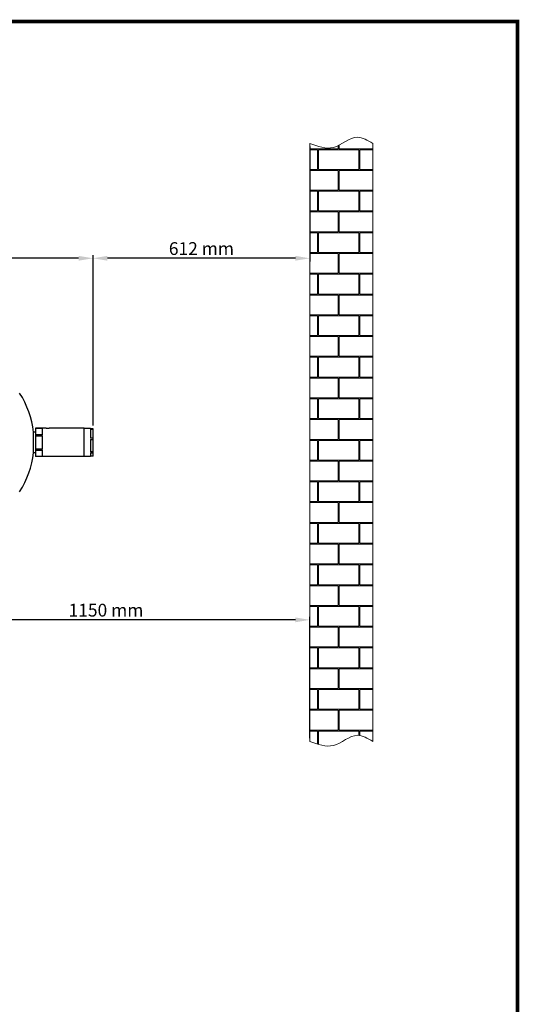
# Model space of a CAD drawing. Units: millimetres. Extents: x -5 to 5533, y -5 to 5546.
# Drawn here: x 2597 to 4007, y 2770 to 5546 of the extents above; entities that cross this region are included whole.
import ezdxf

# ---------------------------------------------------------------- set-up
doc = ezdxf.new("R2010")
doc.units = ezdxf.units.MM
doc.layers.add('COTAS', color=7, linetype='Continuous')
doc.layers.add('Formato', color=7, linetype='Continuous')
doc.styles.add('ARIAL', font='ARIAL.TTF')
doc.dimstyles.new('Diseño_PlanosFabricacion', dxfattribs={"dimscale": 0.9, "dimtxt": 40, "dimasz": 45, "dimexe": 10, "dimexo": 10, "dimgap": 10, "dimtad": 1, "dimtih": 1, "dimtoh": 1, "dimdec": 0, "dimzin": 1, "dimdsep": 46, "dimtxsty": 'ARIAL', "dimcen": 15, "dimadec": 0, "dimazin": 0, "dimtp": 0.05, "dimtm": 0.05, "dimtfac": 1, "dimtdec": 0, "dimtofl": 0, "dimtmove": 0, "dimatfit": 3, "dimfxl": 0, "dimtolj": 1, "dimarcsym": 0})

# ---------------------------------------------------------------- blocks, each defined once
blk = doc.blocks.new('*D8')
at = {"layer": 'COTAS', "color": 0, "lineweight": -2}
for p, q in [((1094.4, 4363), (1094.4, 4882)), ((2763.5, 4873), (1134.9, 4873)), ((2804, 4401.5), (2804, 4882))]:
    blk.add_line(p, q, dxfattribs=at)
at = {"layer": 'COTAS', "color": 0}
for points in [[(1134.9, 4879.8), (1134.9, 4866.3), (1094.4, 4873)], [(2763.5, 4879.8), (2763.5, 4866.3), (2804, 4873)]]:
    blk.add_solid(points, dxfattribs=at)
at = {"layer": 'Defpoints', "color": 0}
for p in [(1094.4, 4873), (2804, 4392.5), (1094.4, 4354)]:
    blk.add_point(p, dxfattribs=at)
at = {"layer": 'COTAS', "color": 0, "insert": (1949.2, 4900.4), "char_height": 36, "attachment_point": 5, "style": 'ARIAL'}
blk.add_mtext('\\A1;1710 mm', dxfattribs=at)
blk = doc.blocks.new('*D10')
at = {"color": 0, "lineweight": -2}
for p, q in [((2265.6, 4065), (2265.6, 3844.8)), ((3415.6, 3520.2), (3415.6, 3862.8)), ((3375.1, 3853.8), (2306.1, 3853.8))]:
    blk.add_line(p, q, dxfattribs=at)
at = {"color": 0}
for points in [[(2306.1, 3860.6), (2306.1, 3847.1), (2265.6, 3853.8)], [(3375.1, 3860.6), (3375.1, 3847.1), (3415.6, 3853.8)]]:
    blk.add_solid(points, dxfattribs=at)
at = {"layer": 'Defpoints', "color": 0}
for p in [(2265.6, 4074), (2265.6, 3853.8), (3415.6, 3511.2)]:
    blk.add_point(p, dxfattribs=at)
at = {"color": 0, "insert": (2840.6, 3881.2), "char_height": 36, "attachment_point": 5, "style": 'ARIAL'}
blk.add_mtext('\\A1;1150 mm', dxfattribs=at)
blk = doc.blocks.new('*D12')
at = {"color": 0, "lineweight": -2}
for p, q in [((3415.6, 5187.9), (3415.6, 4864)), ((2804, 4401.5), (2804, 4882)), ((3375.1, 4873), (2844.5, 4873))]:
    blk.add_line(p, q, dxfattribs=at)
at = {"color": 0}
for points in [[(2844.5, 4879.8), (2844.5, 4866.3), (2804, 4873)], [(3375.1, 4879.8), (3375.1, 4866.3), (3415.6, 4873)]]:
    blk.add_solid(points, dxfattribs=at)
at = {"layer": 'Defpoints', "color": 0}
for p in [(3415.6, 5196.9), (2804, 4873), (2804, 4392.5)]:
    blk.add_point(p, dxfattribs=at)
at = {"color": 0, "insert": (3109.8, 4900.4), "char_height": 36, "attachment_point": 5, "style": 'ARIAL'}
blk.add_mtext('\\A1;612 mm', dxfattribs=at)

msp = doc.modelspace()

# ---------------------------------------------------------------- hatches: boundary and pattern name
at = {"lineweight": 0}
h = msp.add_hatch(dxfattribs=at)
h.set_pattern_fill('AR-B816C', color=256, scale=0.288, style=0)
h.set_pattern_definition([(0, (-3465.897, 4593.9), (58.5216, 58.5216), [114.3, -2.7432]), (0, (-3524.42, 4596.644), (58.5216, 58.5216), [114.3, -2.7432]), (90, (-3465.897, 4593.9), (-58.5216, 58.5216), [-61.2648, 55.7784]), (90, (-3468.64, 4593.9), (-58.5216, 58.5216), [-61.2648, 55.7784])])
edge = h.paths.add_edge_path()
edge.add_spline(control_points=[(3593, 5196.9), (3578.7, 5205.6), (3541.3, 5228.1), (3485.3, 5170.8), (3438.1, 5188.5), (3415.6, 5196.9)], knot_values=[0, 0, 0, 0, 32.113852, 83.461201, 130.215545, 130.215545, 130.215545, 130.215545], degree=3, periodic=0)
edge.add_line((3415.6, 5196.9), (3415.6, 3511.2))
edge.add_spline(control_points=[(3415.6, 3511.2), (3438.1, 3502.8), (3485.4, 3485.3), (3541.4, 3542.4), (3578.7, 3519.8), (3593, 3511.2)], knot_values=[0, 0, 0, 0, 46.739405, 98.210746, 130.166043, 130.166043, 130.166043, 130.166043], degree=3, periodic=0)
edge.add_line((3593, 3511.2), (3593, 5196.9))

# ---------------------------------------------------------------- linework, layer by layer
for p, q in [((3415.6, 5196.9), (3415.6, 3511.2)), ((3593, 5196.9), (3593, 3511.2))]:
    msp.add_line(p, q, dxfattribs=at)
for p, q in [((2641.8, 4393.8), (2661.8, 4393.8)), ((2672.2, 4393.8), (2641.8, 4393.8)), ((2641.8, 4393.8), (2641.8, 4314.2)), ((2661.8, 4375.2), (2661.8, 4393.8)), ((2779.3, 4393.8), (2680.1, 4393.8)), ((2779.3, 4314.2), (2779.3, 4393.8)), ((2797, 4393.5), (2779.3, 4393.5)), ((2797, 4393.5), (2797, 4392.5)), ((2804, 4392.5), (2797, 4392.5)), ((2797, 4391.7), (2804, 4391.7)), ((2797, 4391.7), (2797, 4365.6)), ((2804, 4315.5), (2804, 4392.5)), ((2641.8, 4383), (2636, 4383)), ((2636, 4325), (2636, 4383)), ((2636, 4325), (2636, 4383)), ((2661.8, 4375.2), (2641.8, 4375.2)), ((2641.8, 4372.2), (2661.8, 4372.2)), ((2661.8, 4335.4), (2661.8, 4372.2)), ((2804, 4365.6), (2797, 4365.6)), ((2797, 4362.5), (2804, 4362.5)), ((2797, 4362.5), (2797, 4327.1)), ((2661.8, 4335.4), (2641.8, 4335.4)), ((2641.8, 4332.4), (2661.8, 4332.4)), ((2661.8, 4314.3), (2661.8, 4332.4)), ((2641.8, 4325), (2636, 4325)), ((2661.8, 4314.3), (2641.8, 4314.3)), ((2779.3, 4314.2), (2641.8, 4314.2)), ((2797, 4314.5), (2779.3, 4314.5)), ((2804, 4327.1), (2797, 4327.1)), ((2797, 4324.8), (2804, 4324.8)), ((2797, 4324.8), (2797, 4314.5)), ((2804, 4315.5), (2797, 4315.5))]:
    msp.add_line(p, q)
for centre, radius, start, end in [((2379.2, 4354), 258.4, 6.4438, 32.4966), ((2676.1, 4436.2), 42.5, 269.4881, 269.9979), ((2676.1, 4436.2), 42.5, 270.0021, 270.5113), ((2379.2, 4354), 258.4, 327.5034, 353.5562)]:
    msp.add_arc(centre, radius, start, end)
for points in [[(3415.6, 5196.9), (3482, 5185.4), (3550.1, 5214.1), (3593, 5196.9)], [(3415.6, 3511.2), (3482, 3499.7), (3550.1, 3528.4), (3593, 3511.2)]]:
    msp.add_spline(points, degree=3, dxfattribs=at)
for points, knots in [([(2672.2, 4393.8), (2672.2, 4393.8), (2672.3, 4393.8), (2672.5, 4393.8), (2672.9, 4393.8), (2673.5, 4393.7), (2674.5, 4393.7), (2675.3, 4393.7), (2675.8, 4393.7)], [0, 0, 0, 0, 0.031797, 0.096357, 0.191691, 0.314788, 0.628482, 1, 1, 1, 1]), ([(2672.2, 4393.8), (2672.2, 4393.8), (2672.2, 4393.8), (2672.2, 4393.8), (2672.2, 4393.8)], [0, 0, 0, 0, 0.716184, 1, 1, 1, 1]), ([(2672.2, 4393.8), (2672.2, 4393.8), (2672.2, 4393.8), (2672.2, 4393.8), (2672.2, 4393.8)], [0, 0, 0, 0, 0.258664, 1, 1, 1, 1]), ([(2676.5, 4393.7), (2677, 4393.7), (2677.8, 4393.7), (2678.7, 4393.7), (2679.4, 4393.8), (2679.7, 4393.8), (2680, 4393.8), (2680.1, 4393.8), (2680.1, 4393.8)], [0, 0, 0, 0, 0.371525, 0.685236, 0.808338, 0.903669, 0.96822, 1, 1, 1, 1])]:
    msp.add_open_spline(points, degree=3, knots=knots)
at = {"layer": 'Formato', "const_width": 10.3}
msp.add_lwpolyline([(0, 0), (4001.4, 0), (4001.4, 5540.4), (0, 5540.4)], close=True, dxfattribs=at)

# ---------------------------------------------------------------- dimensions: what is measured, and where the dimension line sits
at = {"color": 7}
for base, p1, p2, picture, middle in [((2804, 4873), (3415.6, 5196.9), (2804, 4392.5), '*D12', (3109.8, 4900.4)), ((2265.6, 3853.8), (3415.6, 3511.2), (2265.6, 4074), '*D10', (2840.6, 3881.2))]:
    dim = msp.add_linear_dim(base=base, p1=p1, p2=p2, dimstyle='Diseño_PlanosFabricacion', override={"dimpost": ' mm'}, dxfattribs=at)
    dim.commit()
    dim.dimension.update_dxf_attribs({"geometry": picture, "text_midpoint": middle})
at = {"layer": 'COTAS', "color": 7}
dim = msp.add_linear_dim(base=(1094.4, 4873), p1=(2804, 4392.5), p2=(1094.4, 4354), dimstyle='Diseño_PlanosFabricacion', override={"dimpost": ' mm'}, dxfattribs=at)
dim.commit()
dim.dimension.update_dxf_attribs({"geometry": '*D8', "text_midpoint": (1949.2, 4900.4)})

doc.saveas('drawing.dxf')
